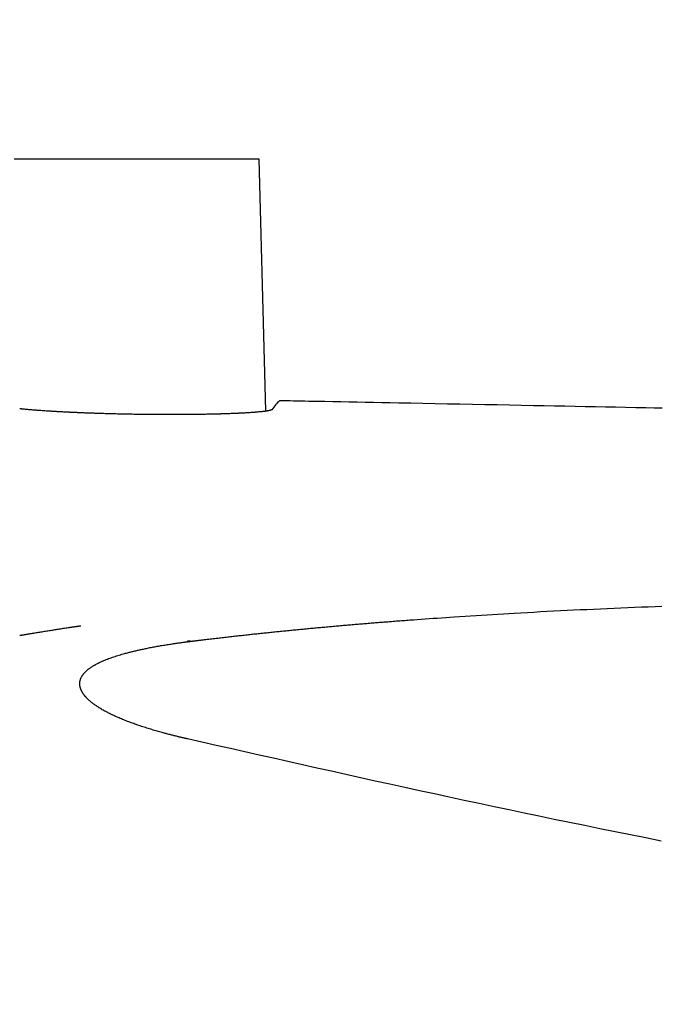
# Model space of a CAD drawing. Extents: x 0 to 2000, y 115 to 2915.
# Drawn here: x 630 to 656, y 2650 to 2690 of the extents above; entities that cross this region are included whole.
import ezdxf
from ezdxf.enums import TextEntityAlignment as Align

# ---------------------------------------------------------------- set-up
doc = ezdxf.new("R2010")
doc.units = 0
doc.header["$MEASUREMENT"] = 0
doc.layers.get('0').update_dxf_attribs({"linetype": 'CONTINUOUS'})
doc.layers.add('便座', color=7, linetype='CONTINUOUS')
doc.layers.add('寸法', color=7, linetype='CONTINUOUS')
doc.styles.add('EXCADDIM2', font='monotxt', dxfattribs={"width": 0.84, "bigfont": 'extfont'})
doc.styles.add('EXCADSTD', font='monotxt', dxfattribs={"bigfont": 'extfont'})
doc.styles.get("Standard").update_dxf_attribs({"font": 'monotxt', "bigfont": 'extfont'})
doc.dimstyles.get("Standard").update_dxf_attribs({"dimtxt": 0.18, "dimasz": 0.18, "dimexe": 0.18, "dimexo": 0.0625, "dimgap": 0.09, "dimtad": 0, "dimtih": 1, "dimtoh": 1, "dimdec": 4, "dimzin": 0, "dimtxsty": 'STANDARD', "dimcen": 0.09, "dimazin": 3, "dimtfac": 1, "dimtdec": 4, "dimtmove": 0, "dimatfit": 3, "dimtolj": 1, "dimtzin": 0})

# ---------------------------------------------------------------- blocks, each defined once
blk = doc.blocks.new('*D27')
at = {"layer": '寸法', "color": 3, "linetype": 'CONTINUOUS'}
for p, q in [((442.514602, 2482.000004), (442.514602, 2748)), ((1132.51458, 2482.000004), (1132.51458, 2748)), ((472.514602, 2743), (442.514602, 2738)), ((1132.51458, 2738), (1102.51458, 2743)), ((442.514602, 2738), (1132.51458, 2738)), ((442.514602, 2738), (472.514602, 2733)), ((1102.51458, 2733), (1132.51458, 2738))]:
    blk.add_line(p, q, dxfattribs=at)
at = {"layer": '寸法', "color": 2, "linetype": 'CONTINUOUS', "style": 'EXCADSTD', "width": 0.84}
blk.add_text('690', height=40, dxfattribs=at).set_placement((787.514591, 2743), align=Align.CENTER)
blk = doc.blocks.new('_EX_NORM')
at = {"color": 0, "linetype": 'CONTINUOUS'}
for q in [(-1, 0.166667), (-1, 0), (-1, -0.166667)]:
    blk.add_line((0, 0), q, dxfattribs=at)

msp = doc.modelspace()

# ---------------------------------------------------------------- linework, layer by layer
at = {"layer": '便座', "color": 6, "linetype": 'CONTINUOUS'}
for p, q in [((634.721915, 2684.452629), (629.745599, 2684.452629)), ((639.698231, 2684.452629), (634.721915, 2684.452629)), ((639.967655, 2674.214508), (639.698231, 2684.452629))]:
    msp.add_line(p, q, dxfattribs=at)
at = {"layer": '便座', "color": 6, "linetype": 'CONTINUOUS', "flags": 128}
for points in [[(640.208487, 2674.26049), (640.208293, 2674.260359), (640.207737, 2674.259986), (640.206859, 2674.2594), (640.205697, 2674.258634), (640.204291, 2674.257716), (640.202681, 2674.256678), (640.200905, 2674.255549), (640.199003, 2674.254361), (640.197013, 2674.253143), (640.194976, 2674.251926), (640.19293, 2674.250741), (640.188918, 2674.248545), (640.184999, 2674.246572), (640.181143, 2674.244797), (640.177322, 2674.243196), (640.173506, 2674.241745), (640.169665, 2674.24042), (640.165771, 2674.239197), (640.161795, 2674.238052), (640.157706, 2674.23696), (640.153475, 2674.235897), (640.149074, 2674.23484), (640.134625, 2674.231549), (640.118653, 2674.228131), (640.101463, 2674.22463), (640.083357, 2674.22109), (640.064639, 2674.217557), (640.045612, 2674.214075), (640.026581, 2674.210689), (640.007847, 2674.207444), (639.989716, 2674.204384), (639.97249, 2674.201554), (639.956472, 2674.199), (639.946397, 2674.197438), (639.936909, 2674.196008), (639.927901, 2674.194691), (639.91926, 2674.193472), (639.910878, 2674.192333), (639.902644, 2674.191258), (639.894448, 2674.190229), (639.886181, 2674.189231), (639.877731, 2674.188245), (639.86899, 2674.187256), (639.859847, 2674.186246), (639.835055, 2674.18359), (639.807644, 2674.180752), (639.778155, 2674.177779), (639.74713, 2674.17472), (639.71511, 2674.171623), (639.682634, 2674.168537), (639.650245, 2674.16551), (639.618483, 2674.16259), (639.587889, 2674.159826), (639.559004, 2674.157265), (639.532369, 2674.154956), (639.517868, 2674.153727), (639.50418, 2674.152589), (639.491145, 2674.15153), (639.478603, 2674.150537), (639.466395, 2674.149597), (639.454358, 2674.148697), (639.442335, 2674.147824), (639.430163, 2674.146965), (639.417684, 2674.146107), (639.404736, 2674.145237), (639.39116, 2674.144343), (639.357102, 2674.142152), (639.319588, 2674.139803), (639.279342, 2674.137335), (639.237083, 2674.134789), (639.193535, 2674.132207), (639.149419, 2674.129629), (639.105458, 2674.127096), (639.062371, 2674.124649), (639.020883, 2674.122329), (638.981714, 2674.120176), (638.945586, 2674.118232), (638.926488, 2674.117226), (638.908414, 2674.116291), (638.891154, 2674.115417), (638.874497, 2674.114593), (638.858233, 2674.113811), (638.842152, 2674.113058), (638.826044, 2674.112325), (638.809698, 2674.111602), (638.792905, 2674.110878), (638.775454, 2674.110143), (638.757135, 2674.109387), (638.71399, 2674.107649), (638.66669, 2674.105794), (638.616136, 2674.103854), (638.563228, 2674.101861), (638.50887, 2674.099848), (638.453962, 2674.097845), (638.399406, 2674.095886), (638.346104, 2674.094002), (638.294957, 2674.092225), (638.246867, 2674.090587), (638.202735, 2674.08912), (638.180847, 2674.08841), (638.160125, 2674.087751), (638.140325, 2674.087137), (638.121202, 2674.086561), (638.102512, 2674.086015), (638.08401, 2674.085492), (638.065451, 2674.084985), (638.04659, 2674.084487), (638.027183, 2674.08399), (638.006986, 2674.083488), (637.985752, 2674.082973), (637.936161, 2674.081808), (637.881721, 2674.080572), (637.823472, 2674.079287), (637.762454, 2674.077973), (637.699707, 2674.076652), (637.63627, 2674.075344), (637.573183, 2674.07407), (637.511485, 2674.072852), (637.452217, 2674.071711), (637.396418, 2674.070667), (637.345127, 2674.069741), (637.319756, 2674.0693), (637.295701, 2674.068894), (637.272679, 2674.068521), (637.25041, 2674.068175), (637.228611, 2674.067853), (637.207002, 2674.067551), (637.1853, 2674.067264), (637.163225, 2674.06699), (637.140494, 2674.066722), (637.116826, 2674.066458), (637.09194, 2674.066193), (637.036653, 2674.065639), (636.976228, 2674.065073), (636.911805, 2674.064504), (636.844519, 2674.06394), (636.77551, 2674.063388), (636.705916, 2674.062858), (636.636875, 2674.062358), (636.569524, 2674.061896), (636.505002, 2674.061481), (636.444447, 2674.06112), (636.388996, 2674.060822), (636.362694, 2674.060695), (636.337756, 2674.060587), (636.313883, 2674.060496), (636.290779, 2674.060423), (636.268148, 2674.060367), (636.245692, 2674.060326), (636.223115, 2674.060301), (636.200118, 2674.060291), (636.176406, 2674.060295), (636.151682, 2674.060313), (636.125648, 2674.060344), (636.067195, 2674.060447), (636.003138, 2674.060598), (635.934702, 2674.060792), (635.863115, 2674.061025), (635.789604, 2674.061291), (635.715396, 2674.061586), (635.641717, 2674.061904), (635.569794, 2674.06224), (635.500855, 2674.06259), (635.436125, 2674.062949), (635.376833, 2674.063311), (635.349008, 2674.063496), (635.322603, 2674.063684), (635.297305, 2674.063877), (635.272802, 2674.064079), (635.24878, 2674.064292), (635.224928, 2674.06452), (635.200931, 2674.064764), (635.176478, 2674.06503), (635.151256, 2674.065318), (635.124952, 2674.065633), (635.097253, 2674.065977), (635.037704, 2674.066748), (634.972689, 2674.067626), (634.903431, 2674.068593), (634.831154, 2674.069631), (634.757081, 2674.070721), (634.682435, 2674.071844), (634.60844, 2674.072983), (634.536317, 2674.074118), (634.46729, 2674.075231), (634.402584, 2674.076304), (634.343419, 2674.077318), (634.316245, 2674.077798), (634.290449, 2674.078266), (634.265721, 2674.078727), (634.241752, 2674.079189), (634.218232, 2674.079656), (634.19485, 2674.080137), (634.171298, 2674.080637), (634.147264, 2674.081163), (634.122439, 2674.081721), (634.096513, 2674.082318), (634.069177, 2674.08296), (634.009838, 2674.084387), (633.944866, 2674.085988), (633.875469, 2674.087731), (633.802855, 2674.089586), (633.728231, 2674.09152), (633.652805, 2674.093503), (633.577786, 2674.095504), (633.504382, 2674.09749), (633.433799, 2674.099431), (633.367247, 2674.101296), (633.305933, 2674.103053), (633.278468, 2674.103856), (633.252205, 2674.104637), (633.226841, 2674.105406), (633.202072, 2674.106172), (633.177595, 2674.106946), (633.153107, 2674.107739), (633.128305, 2674.108559), (633.102886, 2674.109418), (633.076545, 2674.110325), (633.048982, 2674.111291), (633.019891, 2674.112325), (632.974676, 2674.113956), (632.926498, 2674.115717), (632.876241, 2674.117575), (632.824789, 2674.119495), (632.773027, 2674.121442), (632.721839, 2674.123381), (632.672111, 2674.125278), (632.624726, 2674.127099), (632.580569, 2674.128808), (632.540525, 2674.130372), (632.505479, 2674.131755), (632.495207, 2674.132164), (632.48543, 2674.132556), (632.47601, 2674.132937), (632.466812, 2674.133311), (632.457698, 2674.133686), (632.448531, 2674.134066), (632.439176, 2674.134458), (632.429495, 2674.134868), (632.419352, 2674.1353), (632.40861, 2674.135761), (632.397132, 2674.136257), (632.372197, 2674.137342), (632.344509, 2674.138555), (632.314682, 2674.139869), (632.283327, 2674.141258), (632.251057, 2674.142692), (632.218484, 2674.144146), (632.186222, 2674.145592), (632.154882, 2674.147003), (632.125077, 2674.148351), (632.09742, 2674.149609), (632.072523, 2674.15075), (632.061414, 2674.151263), (632.050991, 2674.151747), (632.04112, 2674.152208), (632.031667, 2674.152654), (632.022496, 2674.15309), (632.013475, 2674.153523), (632.004469, 2674.153959), (631.995343, 2674.154404), (631.985964, 2674.154866), (631.976196, 2674.15535), (631.965907, 2674.155863), (631.932712, 2674.15753), (631.894888, 2674.159448), (631.85328, 2674.161575), (631.808731, 2674.163867), (631.762087, 2674.166282), (631.714192, 2674.168778), (631.665889, 2674.171313), (631.618025, 2674.173844), (631.571443, 2674.176328), (631.526988, 2674.178724), (631.485504, 2674.180989), (631.461587, 2674.182311), (631.438883, 2674.183583), (631.417143, 2674.184817), (631.396115, 2674.18603), (631.375547, 2674.187236), (631.35519, 2674.18845), (631.334792, 2674.189687), (631.314103, 2674.190962), (631.292871, 2674.19229), (631.270845, 2674.193686), (631.247775, 2674.195165), (631.201871, 2674.198146), (631.152388, 2674.201404), (631.100185, 2674.204881), (631.046124, 2674.208518), (630.991063, 2674.212257), (630.935862, 2674.216038), (630.881382, 2674.219805), (630.828482, 2674.223499), (630.778022, 2674.22706), (630.730862, 2674.230432), (630.687862, 2674.233555), (630.669534, 2674.234905), (630.652074, 2674.236207), (630.635272, 2674.237478), (630.618918, 2674.238734), (630.602801, 2674.239994), (630.586712, 2674.241273), (630.570441, 2674.24259), (630.553777, 2674.243962), (630.53651, 2674.245406), (630.51843, 2674.246939), (630.499327, 2674.248579), (630.463102, 2674.251731), (630.423824, 2674.255197), (630.382218, 2674.258911), (630.339011, 2674.262808), (630.294927, 2674.266823), (630.250693, 2674.270891), (630.207034, 2674.274946), (630.164676, 2674.278922), (630.124344, 2674.282756), (630.086764, 2674.28638), (630.052661, 2674.289731), (630.039115, 2674.291084), (630.026198, 2674.292393), (630.013751, 2674.293675), (630.001613, 2674.294948), (629.989625, 2674.296231), (629.977628, 2674.297544), (629.965462, 2674.298903)], [(656.081473, 2674.320141), (655.748111, 2674.326878), (655.415362, 2674.333594), (655.003977, 2674.341884), (654.593623, 2674.350139), (654.18373, 2674.35837), (653.773726, 2674.366588), (653.363041, 2674.374805), (652.951102, 2674.383032), (652.537339, 2674.39128), (652.121181, 2674.399561), (651.702057, 2674.407885), (651.279395, 2674.416264), (650.852624, 2674.424709), (650.362278, 2674.434394), (649.866995, 2674.444156), (649.367881, 2674.453972), (648.866043, 2674.46382), (648.362585, 2674.473676), (647.858615, 2674.483518), (647.355239, 2674.493323), (646.853562, 2674.503069), (646.354691, 2674.512732), (645.859731, 2674.522289), (645.36979, 2674.531718), (645.02567, 2674.538322), (644.68445, 2674.544854), (644.345943, 2674.55132), (644.009964, 2674.557726), (643.676329, 2674.564076), (643.344851, 2674.570375), (643.015347, 2674.57663), (642.68763, 2674.582844), (642.361516, 2674.589022), (642.03682, 2674.595171), (641.713355, 2674.601295), (641.55169, 2674.604355), (641.392922, 2674.607361), (641.239686, 2674.610262), (641.094615, 2674.613008), (640.960342, 2674.61555), (640.839501, 2674.617838), (640.734726, 2674.619821), (640.648649, 2674.621451), (640.583906, 2674.622676), (640.543128, 2674.623448), (640.528951, 2674.623717)], [(636.934422, 2664.844961), (636.936032, 2664.845158), (636.940659, 2664.845724), (636.948, 2664.846623), (636.957755, 2664.847816), (636.969619, 2664.849267), (636.983291, 2664.85094), (636.998468, 2664.852797), (637.014848, 2664.854801), (637.032129, 2664.856915), (637.050007, 2664.859102), (637.068181, 2664.861325), (637.104583, 2664.865778), (637.140991, 2664.870231), (637.17744, 2664.874686), (637.213963, 2664.879145), (637.250595, 2664.883613), (637.287369, 2664.888091), (637.324319, 2664.892582), (637.36148, 2664.897089), (637.398886, 2664.901616), (637.43657, 2664.906164), (637.474566, 2664.910736), (637.532822, 2664.917719), (637.591745, 2664.924751), (637.651206, 2664.931817), (637.711075, 2664.938904), (637.771224, 2664.945998), (637.831522, 2664.953084), (637.891841, 2664.960148), (637.95205, 2664.967176), (638.012021, 2664.974155), (638.071624, 2664.981071), (638.130729, 2664.987908), (638.189638, 2664.994704), (638.247969, 2665.001412), (638.305781, 2665.008042), (638.363132, 2665.014598), (638.42008, 2665.021088), (638.476683, 2665.027519), (638.532999, 2665.033897), (638.589087, 2665.040229), (638.645004, 2665.046521), (638.700809, 2665.052781), (638.75656, 2665.059014), (638.812733, 2665.065275), (638.86891, 2665.071517), (638.92509, 2665.077738), (638.981273, 2665.083941), (639.03746, 2665.090124), (639.093649, 2665.096288), (639.149841, 2665.102433), (639.206036, 2665.108559), (639.262233, 2665.114665), (639.318431, 2665.120753), (639.374632, 2665.126822), (639.43125, 2665.132917), (639.487869, 2665.138993), (639.54449, 2665.145049), (639.601113, 2665.151087), (639.657738, 2665.157106), (639.714364, 2665.163106), (639.770993, 2665.169087), (639.827623, 2665.17505), (639.884255, 2665.180994), (639.940889, 2665.186919), (639.997525, 2665.192826), (640.054583, 2665.198757), (640.111643, 2665.20467), (640.168705, 2665.210564), (640.225769, 2665.216439), (640.282835, 2665.222296), (640.339903, 2665.228134), (640.396973, 2665.233953), (640.454044, 2665.239754), (640.511118, 2665.245537), (640.568194, 2665.251301), (640.625271, 2665.257047), (640.68277, 2665.262817), (640.74027, 2665.268568), (640.797773, 2665.274301), (640.855277, 2665.280015), (640.912783, 2665.285711), (640.970291, 2665.291389), (641.027801, 2665.297048), (641.085312, 2665.302689), (641.142825, 2665.308313), (641.20034, 2665.313918), (641.257857, 2665.319504), (641.315796, 2665.325114), (641.373736, 2665.330705), (641.431679, 2665.336279), (641.489623, 2665.341834), (641.547569, 2665.347371), (641.605516, 2665.35289), (641.663466, 2665.358391), (641.721417, 2665.363874), (641.77937, 2665.369339), (641.837324, 2665.374786), (641.89528, 2665.380216), (641.953659, 2665.385667), (642.012039, 2665.3911), (642.070421, 2665.396516), (642.128805, 2665.401913), (642.18719, 2665.407293), (642.245577, 2665.412655), (642.303966, 2665.417999), (642.362356, 2665.423325), (642.420748, 2665.428634), (642.479141, 2665.433926), (642.537536, 2665.4392), (642.596354, 2665.444494), (642.655174, 2665.449771), (642.713995, 2665.45503), (642.772818, 2665.460271), (642.831642, 2665.465495), (642.890468, 2665.470702), (642.949296, 2665.475891), (643.008125, 2665.481063), (643.066955, 2665.486217), (643.125787, 2665.491354), (643.184621, 2665.496474), (643.243878, 2665.501614), (643.303136, 2665.506735), (643.362396, 2665.51184), (643.421657, 2665.516927), (643.48092, 2665.521997), (643.540184, 2665.52705), (643.59945, 2665.532086), (643.658717, 2665.537104), (643.717986, 2665.542106), (643.777256, 2665.54709), (643.836528, 2665.552058), (643.896216, 2665.557043), (643.955857, 2665.562007), (644.015402, 2665.566947), (644.074803, 2665.571858), (644.134012, 2665.576736), (644.192979, 2665.581579), (644.251656, 2665.586382), (644.309996, 2665.591141), (644.367948, 2665.595852), (644.425465, 2665.600513), (644.482498, 2665.605118), (644.539404, 2665.609698), (644.595773, 2665.614218), (644.651608, 2665.618681), (644.706912, 2665.623086), (644.761687, 2665.627434), (644.815937, 2665.631727), (644.869664, 2665.635964), (644.922872, 2665.640147), (644.975563, 2665.644276), (645.027741, 2665.648352), (645.079408, 2665.652376), (645.147646, 2665.657672), (645.215181, 2665.662892), (645.282216, 2665.668051), (645.348953, 2665.673165), (645.415594, 2665.678249), (645.482342, 2665.683318), (645.5494, 2665.688389), (645.61697, 2665.693477), (645.685255, 2665.698597), (645.754458, 2665.703765), (645.82478, 2665.708995), (645.971866, 2665.719875), (646.123876, 2665.731035), (646.280251, 2665.742431), (646.440433, 2665.754017), (646.603864, 2665.765748), (646.769988, 2665.777577), (646.938245, 2665.78946), (647.108079, 2665.801352), (647.278931, 2665.813205), (647.450244, 2665.824976), (647.621459, 2665.836619), (647.846584, 2665.851732), (648.070719, 2665.866555), (648.294014, 2665.881099), (648.51662, 2665.895377), (648.738687, 2665.909401), (648.960367, 2665.923184), (649.18181, 2665.936737), (649.403165, 2665.950073), (649.624585, 2665.963204), (649.846219, 2665.976142), (650.068219, 2665.9889), (650.334495, 2666.003942), (650.601405, 2666.018743), (650.868843, 2666.033306), (651.136704, 2666.047631), (651.404882, 2666.061718), (651.673272, 2666.07557), (651.94177, 2666.089186), (652.210269, 2666.102569), (652.478665, 2666.115719), (652.746853, 2666.128637), (653.014726, 2666.141325), (653.292571, 2666.154261), (653.570074, 2666.166948), (653.847348, 2666.179388), (654.124504, 2666.191579), (654.401653, 2666.203522), (654.678906, 2666.215216), (654.956374, 2666.226661), (655.234169, 2666.237858), (655.512402, 2666.248805), (655.791185, 2666.259502), (656.070628, 2666.26995)], [(629.965837, 2665.081936), (629.96712, 2665.082153), (629.970807, 2665.082778), (629.976658, 2665.083771), (629.984432, 2665.085089), (629.993888, 2665.086693), (630.004785, 2665.088541), (630.016882, 2665.090593), (630.029938, 2665.092807), (630.043712, 2665.095143), (630.057962, 2665.09756), (630.072449, 2665.100017), (630.101553, 2665.104952), (630.130664, 2665.109888), (630.159809, 2665.114826), (630.189015, 2665.119771), (630.218309, 2665.124726), (630.247719, 2665.129694), (630.27727, 2665.134677), (630.306991, 2665.13968), (630.336908, 2665.144706), (630.367047, 2665.149757), (630.397437, 2665.154837), (630.444195, 2665.162628), (630.491491, 2665.170477), (630.539222, 2665.17837), (630.587285, 2665.18629), (630.635576, 2665.194222), (630.683993, 2665.20215), (630.732433, 2665.210059), (630.780792, 2665.217931), (630.828966, 2665.225753), (630.876854, 2665.233507), (630.924352, 2665.241179), (630.972008, 2665.248856), (631.019251, 2665.256448), (631.066174, 2665.263968), (631.112871, 2665.271431), (631.159434, 2665.278853), (631.205956, 2665.286247), (631.252532, 2665.29363), (631.299254, 2665.301016), (631.346216, 2665.30842), (631.39351, 2665.315857), (631.441231, 2665.323341), (631.490078, 2665.330982), (631.539356, 2665.338671), (631.588962, 2665.34639), (631.638794, 2665.354124), (631.68875, 2665.361855), (631.738727, 2665.369566), (631.788623, 2665.377241), (631.838336, 2665.384864), (631.887762, 2665.392417), (631.9368, 2665.399884), (631.985348, 2665.407247), (632.01783, 2665.412158), (632.050064, 2665.417019), (632.082074, 2665.421834), (632.113882, 2665.426609), (632.14551, 2665.431348), (632.176983, 2665.436056), (632.208323, 2665.440738), (632.239553, 2665.445398), (632.270695, 2665.450042), (632.301773, 2665.454673), (632.332811, 2665.459297), (632.348312, 2665.461606), (632.363553, 2665.463876), (632.378277, 2665.466069), (632.392228, 2665.468148), (632.405149, 2665.470073), (632.416786, 2665.471806), (632.426881, 2665.47331), (632.435179, 2665.474546), (632.441423, 2665.475476), (632.445357, 2665.476062), (632.446725, 2665.476266)], [(632.66099, 2662.56568), (632.660829, 2662.565869), (632.660364, 2662.566414), (632.659625, 2662.567281), (632.65864, 2662.568437), (632.657439, 2662.569846), (632.656049, 2662.571477), (632.654501, 2662.573294), (632.652822, 2662.575264), (632.651041, 2662.577353), (632.649188, 2662.579527), (632.647291, 2662.581753), (632.642801, 2662.587022), (632.638238, 2662.592387), (632.633609, 2662.597846), (632.628924, 2662.603399), (632.62419, 2662.609044), (632.619415, 2662.614782), (632.614609, 2662.620612), (632.609778, 2662.626533), (632.604932, 2662.632544), (632.600078, 2662.638645), (632.595224, 2662.644835), (632.588125, 2662.654068), (632.581062, 2662.66346), (632.574057, 2662.672982), (632.567126, 2662.682604), (632.560288, 2662.692295), (632.553562, 2662.702025), (632.546967, 2662.711765), (632.540521, 2662.721483), (632.534243, 2662.73115), (632.528151, 2662.740735), (632.522264, 2662.750209), (632.517089, 2662.758727), (632.512089, 2662.767146), (632.507252, 2662.775486), (632.502569, 2662.783764), (632.498029, 2662.792001), (632.493621, 2662.800215), (632.489333, 2662.808425), (632.485156, 2662.816651), (632.481079, 2662.82491), (632.477091, 2662.833223), (632.47318, 2662.841608), (632.468758, 2662.851386), (632.464432, 2662.861276), (632.460208, 2662.871272), (632.456093, 2662.881366), (632.452093, 2662.891549), (632.448214, 2662.901814), (632.444462, 2662.912152), (632.440845, 2662.922556), (632.437367, 2662.933017), (632.434037, 2662.943528), (632.430859, 2662.954081), (632.427364, 2662.966401), (632.424094, 2662.978768), (632.421061, 2662.991184), (632.418274, 2663.003652), (632.415744, 2663.016174), (632.413481, 2663.02875), (632.411495, 2663.041384), (632.409797, 2663.054077), (632.408398, 2663.06683), (632.407306, 2663.079647), (632.406534, 2663.092528), (632.406036, 2663.10817), (632.406012, 2663.123885), (632.406456, 2663.139652), (632.407362, 2663.155446), (632.408723, 2663.171245), (632.410533, 2663.187025), (632.412787, 2663.202764), (632.415478, 2663.218437), (632.4186, 2663.234022), (632.422147, 2663.249495), (632.426113, 2663.264834), (632.430888, 2663.281324), (632.436131, 2663.297621), (632.441823, 2663.313722), (632.447944, 2663.32962), (632.454477, 2663.345311), (632.461401, 2663.360789), (632.468697, 2663.376048), (632.476347, 2663.391084), (632.484331, 2663.40589), (632.49263, 2663.420462), (632.501225, 2663.434795), (632.510805, 2663.449978), (632.520688, 2663.464878), (632.530853, 2663.479495), (632.54128, 2663.493831), (632.551951, 2663.507887), (632.562845, 2663.521665), (632.573942, 2663.535165), (632.585223, 2663.548389), (632.596668, 2663.561338), (632.608258, 2663.574014), (632.619972, 2663.586417), (632.634177, 2663.600952), (632.648543, 2663.615126), (632.66308, 2663.628966), (632.677799, 2663.642501), (632.692709, 2663.655759), (632.707822, 2663.668768), (632.723146, 2663.681558), (632.738692, 2663.694156), (632.754471, 2663.706591), (632.770492, 2663.718891), (632.786766, 2663.731085), (632.8129, 2663.750106), (632.83966, 2663.768926), (632.867023, 2663.787539), (632.894963, 2663.805937), (632.923457, 2663.824113), (632.952479, 2663.84206), (632.982007, 2663.859771), (633.012014, 2663.877239), (633.042478, 2663.894457), (633.073373, 2663.911418), (633.104676, 2663.928114), (633.149204, 2663.951068), (633.194447, 2663.973501), (633.240367, 2663.995427), (633.286926, 2664.016859), (633.334087, 2664.037809), (633.38181, 2664.058291), (633.43006, 2664.078317), (633.478797, 2664.097901), (633.527985, 2664.117056), (633.577584, 2664.135795), (633.627558, 2664.154131), (633.682436, 2664.173682), (633.737589, 2664.192763), (633.79289, 2664.211366), (633.848215, 2664.229485), (633.903438, 2664.247113), (633.958433, 2664.264244), (634.013074, 2664.280871), (634.067237, 2664.296986), (634.120795, 2664.312584), (634.173622, 2664.327658), (634.225593, 2664.342201), (634.265376, 2664.353149), (634.304632, 2664.363795), (634.343431, 2664.374165), (634.381841, 2664.384282), (634.41993, 2664.39417), (634.457765, 2664.403855), (634.495417, 2664.413359), (634.532952, 2664.422708), (634.570439, 2664.431926), (634.607946, 2664.441037), (634.645542, 2664.450065), (634.683217, 2664.459014), (634.721065, 2664.467906), (634.7591, 2664.476741), (634.79734, 2664.48552), (634.835799, 2664.494244), (634.874494, 2664.502914), (634.91344, 2664.51153), (634.952654, 2664.520094), (634.992152, 2664.528605), (635.031948, 2664.537066), (635.07206, 2664.545476), (635.118783, 2664.555125), (635.165925, 2664.564705), (635.213465, 2664.574214), (635.261382, 2664.583649), (635.309653, 2664.593008), (635.358256, 2664.602289), (635.407171, 2664.611488), (635.456375, 2664.620603), (635.505847, 2664.629632), (635.555564, 2664.638572), (635.605506, 2664.647421), (635.656563, 2664.656334), (635.707791, 2664.665148), (635.759153, 2664.67386), (635.810608, 2664.682467), (635.862119, 2664.690967), (635.913647, 2664.699359), (635.965153, 2664.707638), (636.0166, 2664.715804), (636.067948, 2664.723854), (636.119158, 2664.731786), (636.170193, 2664.739597), (636.210313, 2664.745673), (636.250294, 2664.75167), (636.29013, 2664.757586), (636.329816, 2664.763419), (636.369345, 2664.769167), (636.408711, 2664.774827), (636.44791, 2664.780398), (636.486935, 2664.785878), (636.52578, 2664.791264), (636.56444, 2664.796554), (636.602909, 2664.801746), (636.626973, 2664.804957), (636.650948, 2664.80813), (636.674826, 2664.811266), (636.698597, 2664.814366), (636.722249, 2664.817433), (636.745774, 2664.820468), (636.769161, 2664.823472), (636.792399, 2664.826445), (636.81548, 2664.829391), (636.838393, 2664.83231), (636.861128, 2664.835204), (636.871179, 2664.836483), (636.881032, 2664.837737), (636.890528, 2664.838945), (636.899506, 2664.840088), (636.907806, 2664.841144), (636.915269, 2664.842094), (636.921733, 2664.842916), (636.92704, 2664.843592), (636.931029, 2664.844099), (636.933539, 2664.844419), (636.934412, 2664.84453)], [(636.777976, 2664.848625), (636.778022, 2664.848638), (636.778155, 2664.848675), (636.778369, 2664.848735), (636.778659, 2664.848815), (636.779017, 2664.848914), (636.779437, 2664.849031), (636.779914, 2664.849164), (636.780441, 2664.84931), (636.781011, 2664.849469), (636.78162, 2664.849638), (636.782259, 2664.849816), (636.785598, 2664.85074), (636.789433, 2664.851782), (636.793707, 2664.852905), (636.798359, 2664.854072), (636.803332, 2664.855246), (636.808565, 2664.85639), (636.814001, 2664.857468), (636.819579, 2664.858443), (636.825241, 2664.859277), (636.830928, 2664.859934), (636.836581, 2664.860377), (636.842362, 2664.860582), (636.848063, 2664.86054), (636.853701, 2664.860272), (636.859298, 2664.8598), (636.864872, 2664.859148), (636.870443, 2664.858338), (636.876031, 2664.857391), (636.881654, 2664.85633), (636.887333, 2664.855178), (636.893087, 2664.853956), (636.898934, 2664.852688), (636.9036, 2664.851672), (636.908247, 2664.85066), (636.912785, 2664.849672), (636.917124, 2664.848727), (636.921176, 2664.847845), (636.92485, 2664.847045), (636.928057, 2664.846347), (636.930708, 2664.84577), (636.932712, 2664.845334), (636.93398, 2664.845058), (636.934422, 2664.844961)], [(636.79237, 2660.871314), (636.791807, 2660.871443), (636.790188, 2660.871815), (636.787615, 2660.872406), (636.78419, 2660.873193), (636.780015, 2660.874152), (636.775193, 2660.875259), (636.769826, 2660.876492), (636.764017, 2660.877826), (636.757867, 2660.879239), (636.751478, 2660.880706), (636.744955, 2660.882205), (636.728893, 2660.885894), (636.712642, 2660.889629), (636.696208, 2660.89341), (636.6796, 2660.897235), (636.662826, 2660.901105), (636.645894, 2660.905021), (636.628812, 2660.908981), (636.611588, 2660.912986), (636.594229, 2660.917036), (636.576745, 2660.92113), (636.559142, 2660.925269), (636.528724, 2660.932463), (636.498032, 2660.939774), (636.467116, 2660.947188), (636.436027, 2660.954694), (636.404814, 2660.962277), (636.373527, 2660.969924), (636.342216, 2660.977623), (636.310931, 2660.985359), (636.279721, 2660.993121), (636.248637, 2661.000895), (636.217727, 2661.008667), (636.179174, 2661.018422), (636.14092, 2661.02817), (636.102911, 2661.037925), (636.065091, 2661.047704), (636.027405, 2661.057522), (635.989797, 2661.067394), (635.952212, 2661.077335), (635.914595, 2661.087361), (635.876889, 2661.097488), (635.839039, 2661.10773), (635.800991, 2661.118103), (635.751032, 2661.131839), (635.700696, 2661.145813), (635.650038, 2661.160014), (635.599112, 2661.17443), (635.547972, 2661.18905), (635.496676, 2661.203865), (635.445276, 2661.218861), (635.393829, 2661.234029), (635.342389, 2661.249357), (635.291011, 2661.264834), (635.23975, 2661.280449), (635.185403, 2661.297201), (635.131245, 2661.314104), (635.07727, 2661.331165), (635.023471, 2661.348391), (634.969843, 2661.365789), (634.91638, 2661.383366), (634.863074, 2661.40113), (634.809922, 2661.419087), (634.756916, 2661.437244), (634.70405, 2661.455609), (634.651318, 2661.474189), (634.600395, 2661.492385), (634.549595, 2661.510793), (634.498922, 2661.529414), (634.44838, 2661.548251), (634.397971, 2661.567307), (634.3477, 2661.586584), (634.29757, 2661.606087), (634.247583, 2661.625817), (634.197744, 2661.645777), (634.148055, 2661.665971), (634.098521, 2661.6864), (634.053988, 2661.705028), (634.009584, 2661.723863), (633.965309, 2661.742916), (633.921163, 2661.762202), (633.877148, 2661.781731), (633.833262, 2661.801516), (633.789508, 2661.821571), (633.745885, 2661.841907), (633.702393, 2661.862536), (633.659034, 2661.883472), (633.615808, 2661.904727), (633.578869, 2661.923207), (633.542038, 2661.941941), (633.505327, 2661.960941), (633.468747, 2661.980217), (633.432307, 2661.999782), (633.396018, 2662.019646), (633.359893, 2662.03982), (633.32394, 2662.060316), (633.288172, 2662.081145), (633.252598, 2662.102318), (633.21723, 2662.123846), (633.189713, 2662.140942), (633.16234, 2662.158264), (633.13512, 2662.175813), (633.108066, 2662.193593), (633.081189, 2662.211603), (633.054498, 2662.229848), (633.028006, 2662.248327), (633.001723, 2662.267044), (632.97566, 2662.286), (632.949827, 2662.305196), (632.924237, 2662.324635), (632.907308, 2662.337738), (632.890522, 2662.350939), (632.873909, 2662.364226), (632.8575, 2662.377588), (632.841324, 2662.391014), (632.825413, 2662.404491), (632.809797, 2662.41801), (632.794505, 2662.431559), (632.779569, 2662.445125), (632.765019, 2662.458699), (632.750884, 2662.472268), (632.744074, 2662.478956), (632.737362, 2662.48564), (632.730739, 2662.49232), (632.724196, 2662.498998), (632.717722, 2662.505672), (632.711307, 2662.512344), (632.704943, 2662.519014), (632.698619, 2662.525682), (632.692325, 2662.532347), (632.686051, 2662.539011), (632.679789, 2662.545674), (632.677232, 2662.548395), (632.674718, 2662.551071), (632.672288, 2662.553656), (632.669986, 2662.556106), (632.667854, 2662.558376), (632.665933, 2662.56042), (632.664266, 2662.562193), (632.662896, 2662.563651), (632.661866, 2662.564748), (632.661216, 2662.565439), (632.66099, 2662.56568)]]:
    msp.add_lwpolyline(points, dxfattribs=at)
at = {"layer": '便座', "color": 6, "linetype": 'CONTINUOUS'}
for points in [[(640.528951, 2674.623717), (640.422137, 2674.528796), (640.315316, 2674.407717), (640.208487, 2674.26049)], [(656.042618, 2656.718558), (649.36051, 2658.032767), (642.937774, 2659.477189), (636.79237, 2660.871314)]]:
    msp.add_open_spline(points, degree=3, dxfattribs=at)

# ---------------------------------------------------------------- dimensions: what is measured, and where the dimension line sits
at = {"layer": '寸法', "color": 3, "linetype": 'CONTINUOUS'}
dim = msp.add_linear_dim(base=(1132.51458, 2738), p1=(442.514602, 2475.000004), p2=(1132.51458, 2475.000004), dimstyle='STANDARD', override={"dimtxt": 40, "dimasz": 30, "dimexe": 10, "dimexo": 7, "dimgap": 5, "dimtad": 1, "dimjust": 0, "dimtih": 0, "dimtoh": 0, "dimdec": 1, "dimzin": 8, "dimtxsty": 'EXCADDIM2', "dimblk1": '_EX_NORM', "dimblk2": '_EX_NORM', "dimsah": 1, "dimse1": 0, "dimse2": 0, "dimclrd": 3, "dimclre": 3, "dimclrt": 2, "dimtmove": 2}, dxfattribs=at)
dim.commit()
dim.dimension.update_dxf_attribs({"geometry": '*D27', "text_midpoint": (787.514591, 2763), "dimtype": 160})

doc.saveas('drawing.dxf')
